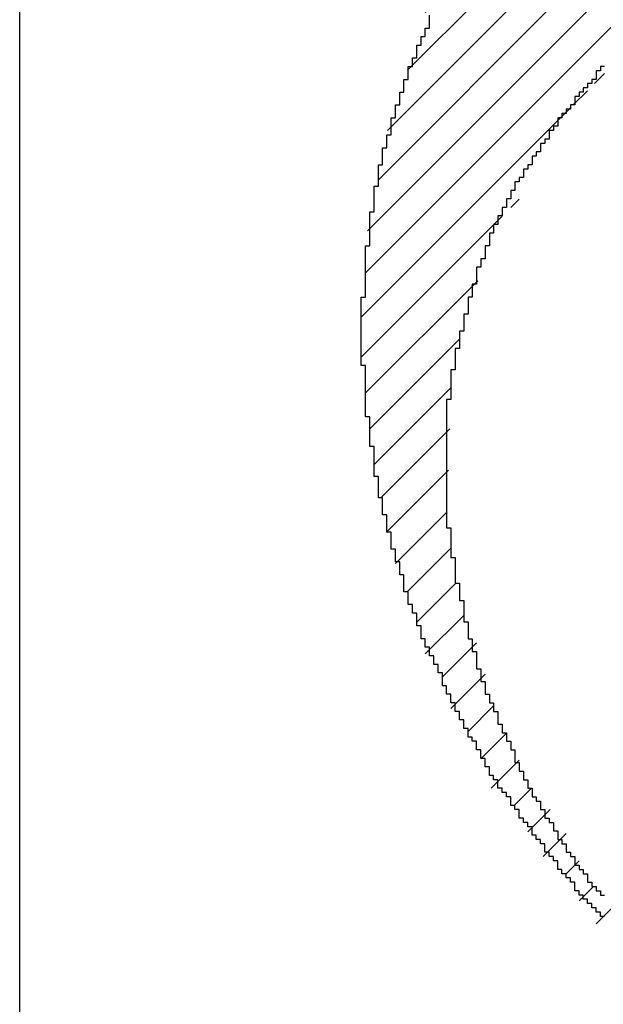
# Model space of a CAD drawing. Extents: x 10 to 420, y 0 to 270.
# Drawn here: x 369 to 370, y 243 to 244 of the extents above; entities that cross this region are included whole.
import ezdxf

# ---------------------------------------------------------------- set-up
doc = ezdxf.new("R2010")
doc.units = 0
doc.header["$LTSCALE"] = 23.1
doc.header["$MEASUREMENT"] = 0
doc.layers.get('0').update_dxf_attribs({"linetype": 'CONTINUOUS'})
doc.layers.get('Defpoints').update_dxf_attribs({"linetype": 'CONTINUOUS'})
doc.layers.add('30100_Drilling_DIM', color=7, linetype='CONTINUOUS')
doc.layers.add('R2V', color=7, linetype='CONTINUOUS')
doc.dimstyles.new('H035', dxfattribs={"dimscale": 0, "dimtxt": 3.5, "dimasz": 3.5, "dimexe": 2, "dimexo": 0, "dimgap": 0.5, "dimtad": 1, "dimdec": 0, "dimdsep": 46, "dimtxsty": 'Standard', "dimcen": 2.5, "dimclrd": 256, "dimclre": 7, "dimclrt": 7, "dimadec": 0, "dimazin": 0, "dimtfac": 1, "dimtmove": 0, "dimatfit": 3, "dimfxl": 1, "dimtolj": 1, "dimtzin": 0, "dimarcsym": 0})

# ---------------------------------------------------------------- blocks, each defined once
blk = doc.blocks.new('*D1')
at = {"layer": '30100_Drilling_DIM', "color": 7, "lineweight": -2}
for p, q in [((369.351, 89.85725), (369.351, 253.99497)), ((399.35096, 244.74825), (399.35096, 253.99497))]:
    blk.add_line(p, q, dxfattribs=at)
at = {"layer": '30100_Drilling_DIM', "lineweight": -2}
blk.add_line((395.85096, 251.99497), (372.851, 251.99497), dxfattribs=at)
at = {"layer": '30100_Drilling_DIM'}
for points in [[(372.851, 252.5783), (372.851, 251.41164), (369.351, 251.99497)], [(395.85096, 252.5783), (395.85096, 251.41164), (399.35096, 251.99497)]]:
    blk.add_solid(points, dxfattribs=at)
at = {"layer": 'Defpoints', "color": 0}
for p in [(369.351, 251.99497), (399.35096, 244.74825), (369.351, 89.85725)]:
    blk.add_point(p, dxfattribs=at)
at = {"layer": '30100_Drilling_DIM', "color": 7, "lineweight": 13, "insert": (384.35098, 254.24497), "char_height": 3.5, "attachment_point": 5}
blk.add_mtext('\\A1;30', dxfattribs=at)
blk = doc.blocks.new('pnap')
at = {"linetype": 'Continuous'}
h = blk.add_hatch(dxfattribs=at)
h.set_pattern_fill('ANSI31', color=114, scale=0.3)
h.paths.add_polyline_path([(0.59887, 1.700565), (0.59322, 1.700565), (0.59322, 1.677966), (0.587571, 1.677966), (0.587571, 1.655367), (0.581921, 1.655367), (0.581921, 1.627119), (0.576271, 1.627119), (0.576271, 1.587571), (0.570621, 1.418079), (0.576271, 1.418079), (0.576271, 1.378531), (0.581921, 1.378531), (0.581921, 1.344633), (0.587571, 1.344633), (0.587571, 1.322034), (0.59322, 1.322034), (0.59322, 1.293785), (0.59887, 1.293785), (0.59887, 1.271186), (0.610169, 1.271186), (0.610169, 1.231638), (0.621469, 1.231638), (0.621469, 1.19774), (0.632768, 1.19774), (0.632768, 1.175141), (0.644068, 1.175141), (0.644068, 1.146893), (0.655367, 1.146893), (0.655367, 1.124294), (0.666667, 1.124294), (0.666667, 1.096045), (0.677966, 1.096045), (0.677966, 1.073446), (0.694915, 1.073446), (0.694915, 1.045198), (0.711864, 1.045198), (0.711864, 1.016949), (0.728814, 1.016949), (0.728814, 0.988701), (0.745763, 0.988701), (0.745763, 0.966102), (0.762712, 0.966102), (0.762712, 0.943503), (0.785311, 0.943503), (0.785311, 0.915254), (0.80791, 0.915254), (0.80791, 0.892655), (0.830508, 0.892655), (0.830508, 0.870056), (0.847458, 0.870056), (0.847458, 0.847458), (0.864407, 0.847458), (0.864407, 0.824859), (0.836158, 0.824859), (0.836158, 0.847458), (0.813559, 0.847458), (0.813559, 0.870056), (0.79096, 0.870056), (0.79096, 0.892655), (0.768362, 0.892655), (0.768362, 0.915254), (0.745763, 0.915254), (0.745763, 0.937853), (0.728814, 0.937853), (0.728814, 0.960452), (0.711864, 0.960452), (0.711864, 0.983051), (0.694915, 0.983051), (0.694915, 1.00565), (0.677966, 1.00565), (0.677966, 1.028249), (0.661017, 1.028249), (0.661017, 1.050847), (0.644068, 1.050847), (0.644068, 1.073446), (0.627119, 1.073446), (0.627119, 1.101695), (0.615819, 1.101695), (0.615819, 1.124294), (0.59887, 1.124294), (0.59887, 1.152542), (0.587571, 1.152542), (0.587571, 1.175141), (0.576271, 1.175141), (0.576271, 1.19774), (0.564972, 1.19774), (0.564972, 1.225989), (0.553672, 1.225989), (0.553672, 1.248588), (0.542373, 1.248588), (0.542373, 1.271186), (0.531073, 1.271186), (0.531073, 1.305085), (0.519774, 1.305085), (0.519774, 1.333333), (0.514124, 1.333333), (0.514124, 1.355932), (0.502825, 1.355932), (0.502825, 1.389831), (0.497175, 1.389831), (0.497175, 1.412429), (0.491525, 1.412429), (0.491525, 1.435028), (0.485876, 1.435028), (0.485876, 1.457627), (0.480226, 1.457627), (0.480226, 1.485876), (0.474576, 1.485876), (0.474576, 1.525424), (0.468927, 1.525424), (0.468927, 1.564972), (0.463277, 1.564972), (0.463277, 1.632768), (0.457627, 1.632768), (0.457627, 1.723164), (0.463277, 1.723164), (0.463277, 1.79096), (0.468927, 1.836158), (0.474576, 1.836158), (0.474576, 1.870056), (0.480226, 1.870056), (0.480226, 1.898305), (0.485876, 1.898305), (0.485876, 1.920904), (0.508475, 2.000004), (0.508475, 1.99435), (0.514124, 1.99435), (0.514124, 2.011299), (0.519774, 2.025423), (0.519774, 2.067797), (0.542373, 2.067797), (0.542373, 2.118644), (0.564972, 2.118644), (0.564972, 2.158192), (0.587571, 2.158192), (0.587571, 2.19209), (0.610169, 2.19209), (0.610169, 2.225989), (0.632768, 2.225989), (0.632768, 2.259887), (0.655367, 2.259887), (0.655367, 2.288136), (0.677966, 2.288136), (0.677966, 2.310734), (0.700565, 2.310734), (0.700565, 2.333333), (0.723164, 2.333333), (0.723164, 2.355932), (0.745763, 2.355932), (0.745763, 2.372881), (0.768362, 2.372881), (0.768362, 2.39548), (0.79096, 2.39548), (0.79096, 2.412429), (0.813559, 2.412429), (0.813559, 2.429379), (0.836158, 2.429379), (0.836158, 2.446328), (0.864407, 2.446328), (0.864407, 2.463277), (0.892655, 2.463277), (0.892655, 2.474576), (0.915254, 2.474576), (0.915254, 2.491525), (0.943503, 2.491525), (0.943503, 2.502825), (0.966102, 2.502825), (0.966102, 2.514124), (0.99435, 2.514124), (0.99435, 2.525424), (1.016949, 2.525424), (1.016949, 2.536723), (1.045198, 2.536723), (1.045198, 2.548023), (1.084746, 2.548023), (1.084746, 2.553672), (1.112994, 2.553672), (1.112994, 2.559322), (1.135593, 2.559322), (1.135593, 2.564972), (1.158192, 2.564972), (1.158192, 2.570621), (1.19209, 2.570621), (1.19209, 2.576271), (1.242938, 2.576271), (1.242938, 2.581921), (1.248588, 2.581921), (1.333333, 2.581921), (1.333333, 2.576271), (1.384181, 2.576271), (1.384181, 2.570621), (1.418079, 2.570621), (1.474582, 2.559322), (1.468927, 2.559322), (1.468927, 2.553672), (1.497175, 2.553672), (1.514122, 2.548023), (1.514124, 2.548023), (1.581919, 2.525424), (1.576271, 2.525424), (1.576271, 2.519774), (1.615819, 2.519774), (1.615819, 2.497175), (1.655367, 2.497175), (1.655367, 2.474576), (1.689266, 2.474576), (1.689266, 2.451977), (1.711864, 2.451977), (1.711864, 2.429379), (1.740113, 2.429379), (1.740113, 2.40678), (1.762712, 2.40678), (1.762712, 2.384181), (1.779661, 2.384181), (1.779661, 2.361582), (1.80226, 2.361582), (1.80226, 2.333333), (1.819209, 2.333333), (1.819209, 2.310734), (1.836158, 2.310734), (1.836158, 2.282486), (1.853107, 2.282486), (1.853107, 2.254237), (1.864407, 2.254237), (1.864407, 2.231638), (1.881356, 2.231638), (1.881356, 2.19774), (1.892655, 2.19774), (1.892655, 2.169492), (1.903955, 2.169492), (1.903955, 2.141243), (1.915254, 2.141243), (1.915254, 2.107345), (1.920904, 2.107345), (1.920904, 2.084746), (1.926554, 2.084746), (1.926554, 2.056497), (1.932203, 2.056497), (1.932203, 2.016949), (1.937853, 2.016949), (1.937853, 1.864407), (1.932203, 1.864407), (1.932203, 1.824859), (1.926554, 1.824859), (1.926554, 1.80226), (1.920904, 1.80226), (1.920904, 1.779661), (1.909605, 1.734467), (1.909605, 1.740113), (1.903955, 1.740113), (1.903955, 1.694915), (1.858757, 1.694915), (1.858757, 1.717514), (1.853107, 1.717514), (1.853107, 1.723164), (1.858757, 1.723164), (1.858757, 1.836158), (1.853107, 1.836158), (1.853107, 1.875706), (1.847458, 1.875706), (1.847458, 1.898305), (1.836158, 1.898305), (1.836158, 1.926554), (1.824859, 1.926554), (1.824859, 1.949153), (1.813559, 1.949153), (1.813559, 1.977401), (1.80226, 1.977401), (1.80226, 2), (1.785311, 2), (1.785311, 2.028249), (1.768362, 2.028249), (1.768362, 2.050847), (1.751412, 2.050847), (1.751412, 2.073446), (1.728814, 2.073446), (1.728814, 2.096045), (1.706215, 2.096045), (1.706215, 2.118644), (1.683616, 2.118644), (1.683616, 2.141243), (1.655367, 2.141243), (1.655367, 2.163842), (1.621469, 2.163842), (1.621469, 2.186441), (1.576271, 2.186441), (1.576271, 2.20904), (1.564972, 2.20904), (1.522597, 2.225989), (1.519774, 2.225989), (1.519774, 2.231638), (1.497175, 2.231638), (1.446328, 2.248588), (1.440678, 2.248588), (1.395476, 2.259887), (1.378531, 2.259887), (1.378531, 2.265537), (1.220339, 2.265537), (1.220339, 2.259887), (1.186441, 2.259887), (1.186441, 2.254237), (1.158192, 2.254237), (1.158192, 2.248588), (1.135593, 2.248588), (1.135593, 2.242938), (1.112994, 2.242938), (1.112994, 2.231638), (1.079096, 2.231638), (1.079096, 2.220339), (1.050847, 2.220339), (1.050847, 2.20904), (1.022599, 2.20904), (1.022599, 2.19774), (0.99435, 2.19774), (0.99435, 2.186441), (0.971751, 2.186441), (0.971751, 2.169492), (0.943503, 2.169492), (0.943503, 2.152542), (0.915254, 2.152542), (0.915254, 2.135593), (0.892655, 2.135593), (0.892655, 2.118644), (0.870056, 2.118644), (0.870056, 2.096045), (0.847458, 2.096045), (0.847458, 2.079096), (0.824859, 2.079096), (0.824859, 2.056497), (0.80226, 2.056497), (0.80226, 2.033898), (0.779661, 2.033898), (0.779661, 2.00565), (0.757062, 2.00565), (0.757062, 1.977401), (0.734463, 1.977401), (0.734463, 1.949153), (0.711864, 1.949153), (0.711864, 1.915254), (0.689266, 1.915254), (0.689266, 1.881356), (0.666667, 1.881356), (0.666667, 1.841808), (0.644068, 1.841808), (0.644068, 1.79096), (0.621469, 1.79096), (0.621469, 1.774011), (0.60452, 1.723167), (0.60452, 1.723164), (0.59887, 1.723164)])
at = {"layer": 'R2V', "color": 114}
for points in [[(0.779661, 2.028249, 0), (0.774011, 2.028249, 0), (0.774011, 2.022599, 0), (0.768362, 2.022599, 0), (0.768362, 2.011299, 0), (0.762712, 2.011299, 0), (0.762712, 2.00565, 0), (0.757062, 2.00565, 0), (0.757062, 2, 0), (0.751412, 2, 0), (0.751412, 1.99435, 0), (0.745763, 1.99435, 0), (0.745763, 1.988701, 0), (0.740113, 1.988701, 0), (0.740113, 1.977401, 0), (0.734463, 1.977401, 0), (0.734463, 1.971751, 0), (0.728814, 1.971751, 0), (0.728814, 1.966102, 0), (0.723164, 1.966102, 0), (0.723164, 1.960452, 0), (0.717514, 1.960452, 0), (0.717514, 1.949153, 0), (0.711864, 1.949153, 0), (0.711864, 1.943503, 0), (0.706215, 1.943503, 0), (0.706215, 1.932203, 0), (0.700565, 1.932203, 0), (0.700565, 1.926554, 0), (0.694915, 1.926554, 0), (0.694915, 1.915254, 0), (0.689266, 1.915254, 0), (0.689266, 1.909605, 0), (0.683616, 1.909605, 0), (0.683616, 1.898305, 0), (0.677966, 1.898305, 0), (0.677966, 1.892655, 0), (0.672316, 1.892655, 0), (0.672316, 1.881356, 0), (0.666667, 1.881356, 0), (0.666667, 1.875706, 0), (0.661017, 1.875706, 0), (0.661017, 1.864407, 0), (0.655367, 1.864407, 0), (0.655367, 1.853107, 0), (0.649718, 1.853107, 0), (0.649718, 1.841808, 0), (0.644068, 1.841808, 0), (0.644068, 1.830508, 0), (0.638418, 1.830508, 0), (0.638418, 1.819209, 0), (0.632768, 1.819209, 0), (0.632768, 1.80791, 0), (0.627119, 1.80791, 0), (0.627119, 1.79096, 0), (0.621469, 1.79096, 0), (0.621469, 1.774011, 0), (0.615819, 1.774011, 0), (0.615819, 1.762712, 0), (0.610169, 1.762712, 0), (0.610169, 1.740113, 0), (0.60452, 1.740113, 0), (0.60452, 1.723164, 0), (0.59887, 1.723164, 0), (0.59887, 1.700565, 0), (0.59322, 1.700565, 0), (0.59322, 1.677966, 0), (0.587571, 1.677966, 0), (0.587571, 1.655367, 0), (0.581921, 1.655367, 0), (0.581921, 1.627119, 0), (0.576271, 1.627119, 0), (0.576271, 1.587571, 0), (0.570621, 1.587571, 0), (0.570621, 1.418079, 0), (0.576271, 1.418079, 0), (0.576271, 1.378531, 0), (0.581921, 1.378531, 0), (0.581921, 1.344633, 0), (0.587571, 1.344633, 0), (0.587571, 1.322034, 0), (0.59322, 1.322034, 0), (0.59322, 1.293785, 0), (0.59887, 1.293785, 0), (0.59887, 1.271186, 0), (0.60452, 1.271186, 0), (0.60452, 1.254237, 0), (0.610169, 1.254237, 0), (0.610169, 1.231638, 0), (0.615819, 1.231638, 0), (0.615819, 1.214689, 0), (0.621469, 1.214689, 0), (0.621469, 1.19774, 0), (0.627119, 1.19774, 0), (0.627119, 1.186441, 0), (0.632768, 1.186441, 0), (0.632768, 1.175141, 0), (0.638418, 1.175141, 0), (0.638418, 1.158192, 0), (0.644068, 1.158192, 0), (0.644068, 1.146893, 0), (0.649718, 1.146893, 0), (0.649718, 1.135593, 0), (0.655367, 1.135593, 0), (0.655367, 1.124294, 0), (0.661017, 1.124294, 0), (0.661017, 1.107345, 0), (0.666667, 1.107345, 0), (0.666667, 1.096045, 0), (0.672316, 1.096045, 0), (0.672316, 1.084746, 0), (0.677966, 1.084746, 0), (0.677966, 1.073446, 0), (0.683616, 1.073446, 0), (0.683616, 1.062147, 0), (0.689266, 1.062147, 0), (0.689266, 1.056497, 0), (0.694915, 1.056497, 0), (0.694915, 1.045198, 0), (0.700565, 1.045198, 0), (0.700565, 1.033898, 0), (0.706215, 1.033898, 0), (0.706215, 1.028249, 0), (0.711864, 1.028249, 0), (0.711864, 1.016949, 0), (0.717514, 1.016949, 0), (0.717514, 1.00565, 0), (0.723164, 1.00565, 0), (0.723164, 1, 0), (0.728814, 1, 0), (0.728814, 0.988701, 0), (0.734463, 0.988701, 0), (0.734463, 0.983051, 0), (0.740113, 0.983051, 0), (0.740113, 0.971751, 0), (0.745763, 0.971751, 0), (0.745763, 0.966102, 0), (0.751412, 0.966102, 0), (0.751412, 0.960452, 0), (0.757062, 0.960452, 0), (0.757062, 0.949153, 0), (0.762712, 0.949153, 0), (0.762712, 0.943503, 0), (0.768362, 0.943503, 0), (0.768362, 0.937853, 0), (0.774011, 0.937853, 0), (0.774011, 0.932203, 0), (0.779661, 0.932203, 0)], [(0.779661, 0.903955, 0), (0.774011, 0.903955, 0), (0.774011, 0.909605, 0), (0.768362, 0.909605, 0), (0.768362, 0.915254, 0), (0.762712, 0.915254, 0), (0.762712, 0.920904, 0), (0.757062, 0.920904, 0), (0.757062, 0.926554, 0), (0.751412, 0.926554, 0), (0.751412, 0.932203, 0), (0.745763, 0.932203, 0), (0.745763, 0.937853, 0), (0.740113, 0.937853, 0), (0.740113, 0.949153, 0), (0.734463, 0.949153, 0), (0.734463, 0.954802, 0), (0.728814, 0.954802, 0), (0.728814, 0.960452, 0), (0.723164, 0.960452, 0), (0.723164, 0.966102, 0), (0.717514, 0.966102, 0), (0.717514, 0.977401, 0), (0.711864, 0.977401, 0), (0.711864, 0.983051, 0), (0.706215, 0.983051, 0), (0.706215, 0.988701, 0), (0.700565, 0.988701, 0), (0.700565, 1, 0), (0.694915, 1, 0), (0.694915, 1.00565, 0), (0.689266, 1.00565, 0), (0.689266, 1.011299, 0), (0.683616, 1.011299, 0), (0.683616, 1.022599, 0), (0.677966, 1.022599, 0), (0.677966, 1.028249, 0), (0.672316, 1.028249, 0), (0.672316, 1.033898, 0), (0.666667, 1.033898, 0), (0.666667, 1.045198, 0), (0.661017, 1.045198, 0), (0.661017, 1.050847, 0), (0.655367, 1.050847, 0), (0.655367, 1.062147, 0), (0.649718, 1.062147, 0), (0.649718, 1.067797, 0), (0.644068, 1.067797, 0), (0.644068, 1.073446, 0), (0.638418, 1.073446, 0), (0.638418, 1.084746, 0), (0.632768, 1.084746, 0), (0.632768, 1.090395, 0), (0.627119, 1.090395, 0), (0.627119, 1.101695, 0), (0.621469, 1.101695, 0), (0.621469, 1.112994, 0), (0.615819, 1.112994, 0), (0.615819, 1.124294, 0), (0.610169, 1.124294, 0), (0.610169, 1.135593, 0), (0.60452, 1.135593, 0), (0.60452, 1.141243, 0), (0.59887, 1.141243, 0), (0.59887, 1.152542, 0), (0.59322, 1.152542, 0), (0.59322, 1.163842, 0), (0.587571, 1.163842, 0), (0.587571, 1.175141, 0), (0.581921, 1.175141, 0), (0.581921, 1.186441, 0), (0.576271, 1.186441, 0), (0.576271, 1.19774, 0), (0.570621, 1.19774, 0), (0.570621, 1.20904, 0), (0.564972, 1.20904, 0), (0.564972, 1.225989, 0), (0.559322, 1.225989, 0), (0.559322, 1.237288, 0), (0.553672, 1.237288, 0), (0.553672, 1.248588, 0), (0.548023, 1.248588, 0), (0.548023, 1.259887, 0), (0.542373, 1.259887, 0), (0.542373, 1.271186, 0), (0.536723, 1.271186, 0), (0.536723, 1.288136, 0), (0.531073, 1.288136, 0), (0.531073, 1.305085, 0), (0.525424, 1.305085, 0), (0.525424, 1.316384, 0), (0.519774, 1.316384, 0), (0.519774, 1.333333, 0), (0.514124, 1.333333, 0), (0.514124, 1.355932, 0), (0.508475, 1.355932, 0), (0.508475, 1.372881, 0), (0.502825, 1.372881, 0), (0.502825, 1.389831, 0), (0.497175, 1.389831, 0), (0.497175, 1.412429, 0), (0.491525, 1.412429, 0), (0.491525, 1.435028, 0), (0.485876, 1.435028, 0), (0.485876, 1.457627, 0), (0.480226, 1.457627, 0), (0.480226, 1.485876, 0), (0.474576, 1.485876, 0), (0.474576, 1.525424, 0), (0.468927, 1.525424, 0), (0.468927, 1.564972, 0), (0.463277, 1.564972, 0), (0.463277, 1.632768, 0), (0.457627, 1.632768, 0), (0.457627, 1.723164, 0), (0.463277, 1.723164, 0), (0.463277, 1.79096, 0), (0.468927, 1.79096, 0), (0.468927, 1.836158, 0), (0.474576, 1.836158, 0), (0.474576, 1.870056, 0), (0.480226, 1.870056, 0), (0.480226, 1.898305, 0), (0.485876, 1.898305, 0), (0.485876, 1.920904, 0), (0.491525, 1.920904, 0), (0.491525, 1.937853, 0), (0.497175, 1.937853, 0), (0.497175, 1.960452, 0), (0.502825, 1.960452, 0), (0.502825, 1.977401, 0), (0.508475, 1.977401, 0), (0.508475, 1.99435, 0), (0.514124, 1.99435, 0), (0.514124, 2.011299, 0), (0.519774, 2.011299, 0), (0.519774, 2.028249, 0), (0.525424, 2.028249, 0), (0.525424, 2.039548, 0), (0.531073, 2.039548, 0), (0.531073, 2.056497, 0), (0.536723, 2.056497, 0), (0.536723, 2.067797, 0), (0.542373, 2.067797, 0), (0.542373, 2.079096, 0), (0.548023, 2.079096, 0), (0.548023, 2.096045, 0)]]:
    blk.add_polyline3d(points, dxfattribs=at)

msp = doc.modelspace()

# ---------------------------------------------------------------- block references
at = {"linetype": 'Continuous', "xscale": 0.4467088591599915, "yscale": 0.4467088591599915, "zscale": 0.4467088591599915}
msp.add_blockref('pnap', (369.34848, 242.66767), dxfattribs=at)

# ---------------------------------------------------------------- dimensions: what is measured, and where the dimension line sits
at = {"layer": '30100_Drilling_DIM', "color": 7, "lineweight": 13}
dim = msp.add_linear_dim(base=(369.351, 251.99497), p1=(399.35096, 244.74825), p2=(369.351, 89.85725), dimstyle='H035', override={"dimscale": 1}, dxfattribs=at)
dim.commit()
dim.dimension.update_dxf_attribs({"geometry": '*D1', "text_midpoint": (384.35098, 254.24497)})

doc.saveas('drawing.dxf')
